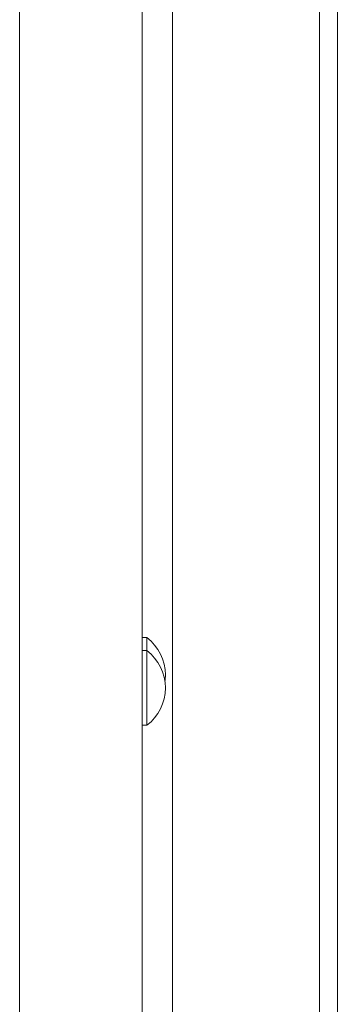
# Model space of a CAD drawing. Units: millimetres. Extents: x 1818 to 9305, y 229 to 6437.
# Drawn here: x 1833 to 1887, y 3953 to 4120 of the extents above; entities that cross this region are included whole.
import ezdxf

# ---------------------------------------------------------------- set-up
doc = ezdxf.new("R2010")
doc.units = ezdxf.units.MM
doc.layers.add('Trimetric', color=7, linetype='Continuous')

msp = doc.modelspace()

# ---------------------------------------------------------------- linework, layer by layer
at = {"layer": 'Trimetric', "color": 41, "linetype": 'Continuous', "lineweight": 18}
for p, q in [((1858.87, 2197.22), (1858.87, 4453.36)), ((1883.87, 4453.36), (1883.87, 2197.22))]:
    msp.add_line(p, q, dxfattribs=at)
at = {"layer": 'Trimetric', "color": 43, "linetype": 'Continuous', "lineweight": 18}
msp.add_line((1886.88, 4429.72), (1886.88, 3301.37), dxfattribs=at)
at = {"layer": 'Trimetric', "color": 71, "linetype": 'Continuous', "lineweight": 18}
for p, q in [((1832.87, 2393.44), (1832.87, 4285.19)), ((1853.68, 4281.91), (1853.68, 4011.03)), ((1853.68, 4002.51), (1853.68, 3310.37))]:
    msp.add_line(p, q, dxfattribs=at)
at = {"layer": 'Trimetric', "color": 5, "linetype": 'Continuous', "lineweight": 18}
for p, q in [((1854.51, 4015.35), (1853.68, 4015.35)), ((1854.51, 4013.14), (1853.68, 4013.14)), ((1853.68, 4000.44), (1854.51, 4000.44))]:
    msp.add_line(p, q, dxfattribs=at)
for centre, start, end in [((1849.44, 4008.9), 0.8032, 51.8134), ((1849.44, 4006.69), 0.8032, 51.8134), ((1849.44, 4009.11), 351.5278, 359.1968), ((1849.44, 4006.89), 308.1866, 359.1968)]:
    msp.add_arc(centre, 8.21, start, end, dxfattribs=at)
for points in [[(1854.51, 4015.35), (1854.51, 4013.14)], [(1853.68, 4011.06), (1853.68, 4002.52)], [(1857.64, 4009), (1857.64, 4009.02)], [(1857.64, 4008.99), (1857.64, 4009)], [(1857.64, 4006.78), (1857.64, 4006.8)], [(1857.64, 4006.78), (1857.64, 4006.78)], [(1854.51, 4001.47), (1854.51, 4000.44)]]:
    msp.add_open_spline(points, degree=1, dxfattribs=at)
msp.add_open_spline([(1854.51, 4013.14), (1854.51, 4010.08), (1854.51, 4007), (1854.51, 4001.47)], degree=1, knots=[0, 0, 0.261815, 0.526295, 1, 1], dxfattribs=at)

doc.saveas('drawing.dxf')
